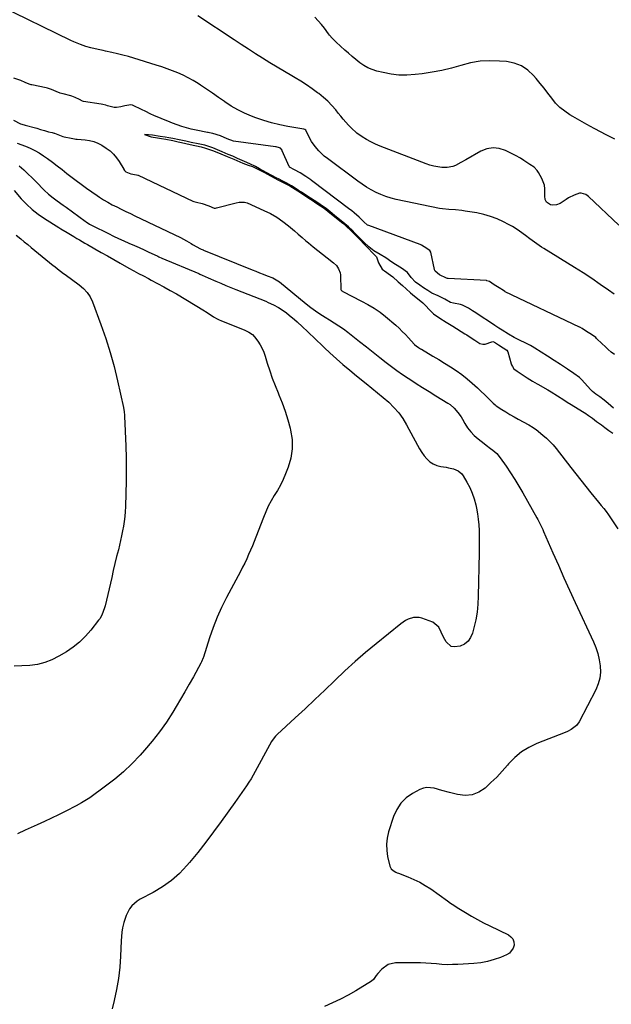
# Model space of a CAD drawing. Units: inches. Extents: x 1900503 to 1905845, y 448432 to 453741.
# Drawn here: x 1903423 to 1903800, y 451061 to 451688 of the extents above; entities that cross this region are included whole.
import ezdxf

# ---------------------------------------------------------------- set-up
doc = ezdxf.new("R2010")
doc.units = ezdxf.units.IN
doc.header["$MEASUREMENT"] = 0
for name, color, linetype in [('1', 7, 'Continuous'), ('7', 7, 'Continuous'), ('8', 7, 'Continuous')]:
    doc.layers.add(name, color=color, linetype=linetype)

msp = doc.modelspace()

# ---------------------------------------------------------------- linework, layer by layer
at = {"layer": '1', "color": 18}
for points in [[(1903575.94, 451593.38, 1854), (1903573.32, 451594.91, 1854), (1903569.81, 451596.55, 1854), (1903566.39, 451598.06, 1854), (1903562, 451599.99, 1854), (1903558.84, 451601.35, 1854), (1903556.03, 451602.55, 1854), (1903554.1, 451603.38, 1854), (1903552.18, 451604.2, 1854), (1903549.26, 451605.45, 1854), (1903546.12, 451606.78, 1854), (1903543.68, 451607.68, 1854), (1903541.06, 451608.37, 1854), (1903536.87, 451609.28, 1854), (1903532.46, 451610.23, 1854), (1903529.04, 451610.93, 1854), (1903524.78, 451611.81, 1854), (1903520.68, 451612.65, 1854), (1903518.23, 451613.09, 1854), (1903515.75, 451613.49, 1854), (1903512.72, 451613.98, 1854), (1903507.83, 451614.77, 1854), (1903505.29, 451615.11, 1854), (1903502.76, 451615.32, 1854), (1903507.01, 451613.79, 1854), (1903510.93, 451613.14, 1854), (1903513.54, 451612.72, 1854), (1903516.16, 451612.3, 1854), (1903520.69, 451611.47, 1854), (1903524.05, 451610.62, 1854), (1903526.21, 451610.06, 1854), (1903528.95, 451609.44, 1854), (1903533.67, 451608.42, 1854), (1903535.89, 451607.94, 1854), (1903538.67, 451607.31, 1854), (1903541.43, 451606.57, 1854), (1903546.08, 451605.08, 1854), (1903548.64, 451604.09, 1854), (1903551.2, 451603, 1854), (1903555.24, 451601.27, 1854), (1903559.51, 451599.44, 1854), (1903563.34, 451597.8, 1854), (1903565.37, 451596.9, 1854), (1903568.62, 451595.64, 1854), (1903571.45, 451594.77, 1854), (1903575.34, 451592.9, 1854), (1903579.07, 451590.94, 1854), (1903582.93, 451588.93, 1854), (1903585.31, 451587.69, 1854), (1903587.65, 451586.46, 1854), (1903590.6, 451584.94, 1854), (1903593.98, 451583.18, 1854), (1903595.81, 451582.15, 1854), (1903598.69, 451580.37, 1854), (1903602.66, 451577.79, 1854), (1903605.54, 451575.86, 1854), (1903608.42, 451573.95, 1854), (1903610.88, 451572.36, 1854), (1903613.14, 451570.88, 1854), (1903617.02, 451568.26, 1854), (1903620.67, 451565.42, 1854), (1903623.76, 451562.91, 1854), (1903627.01, 451560.29, 1854), (1903628.96, 451558.71, 1854), (1903630.97, 451557.06, 1854), (1903634.42, 451553.87, 1854), (1903637.32, 451550.93, 1854), (1903640.2, 451547.93, 1854), (1903642.36, 451545.67, 1854), (1903645.15, 451542.77, 1854), (1903647.85, 451539.92, 1854), (1903650.38, 451537.23, 1854), (1903651.73, 451533.56, 1854), (1903654.07, 451529.48, 1854), (1903654.99, 451528.71, 1854), (1903655.48, 451528.35, 1854), (1903659.3, 451525.69, 1854), (1903660.83, 451524.51, 1854), (1903664.34, 451521.32, 1854), (1903666.96, 451519.02, 1854), (1903669.44, 451516.82, 1854), (1903672.14, 451514.45, 1854), (1903674.7, 451512.2, 1854), (1903677.54, 451509.81, 1854), (1903680, 451507.95, 1854), (1903680.61, 451507.39, 1854), (1903680.9, 451507.09, 1854), (1903685.04, 451502.71, 1854), (1903686.83, 451501.03, 1854), (1903690.82, 451498.26, 1854), (1903694.89, 451495.62, 1854), (1903699.01, 451493.03, 1854), (1903706.8, 451488.27, 1854), (1903707.2, 451488.03, 1854), (1903707.99, 451487.54, 1854), (1903709.57, 451486.53, 1854), (1903713.16, 451484.21, 1854), (1903716.35, 451482.14, 1854), (1903718.09, 451481.57, 1854), (1903719.66, 451481.71, 1854), (1903723.91, 451483.15, 1854), (1903724.46, 451483.25, 1854), (1903725.56, 451482.95, 1854), (1903728.19, 451481.29, 1854), (1903731.17, 451479.35, 1854), (1903733.46, 451477.73, 1854), (1903734.05, 451476.76, 1854), (1903736.33, 451469.05, 1854), (1903736.53, 451468.47, 1854), (1903737.02, 451467.37, 1854), (1903738.04, 451465.87, 1854), (1903740, 451464.48, 1854), (1903743.25, 451462.37, 1854), (1903746.5, 451460.26, 1854), (1903749.75, 451458.15, 1854), (1903752.7, 451456.34, 1854), (1903753.58, 451455.85, 1854), (1903759.1, 451452.83, 1854), (1903759.63, 451452.54, 1854), (1903761.71, 451451.32, 1854), (1903765.79, 451448.7, 1854), (1903769.85, 451446.07, 1854), (1903771.89, 451444.76, 1854), (1903772.92, 451444.12, 1854), (1903773.43, 451443.8, 1854), (1903782.74, 451438.02, 1854), (1903783.11, 451437.79, 1854), (1903785.59, 451436.14, 1854), (1903787.97, 451434.41, 1854), (1903790.69, 451432.41, 1854), (1903793.75, 451430.16, 1854), (1903795.99, 451428.52, 1854), (1903798.49, 451426.7, 1854), (1903800.98, 451424.88, 1854)], [(1903801.37, 451440.84, 1854), (1903798.07, 451443.93, 1854), (1903795.39, 451446.05, 1854), (1903792.67, 451448.05, 1854), (1903790.26, 451449.8, 1854), (1903787.95, 451451.45, 1854), (1903786.9, 451452.46, 1854), (1903781.03, 451459.12, 1854), (1903780.6, 451459.59, 1854), (1903779.71, 451460.47, 1854), (1903776.26, 451463.04, 1854), (1903772.18, 451465.68, 1854), (1903770.15, 451467, 1854), (1903767.6, 451468.65, 1854), (1903763.54, 451471.29, 1854), (1903759.46, 451473.94, 1854), (1903755.4, 451476.58, 1854), (1903751.3, 451479.18, 1854), (1903749.62, 451480.13, 1854), (1903748.49, 451480.71, 1854), (1903738.6, 451485.65, 1854), (1903738.08, 451485.91, 1854), (1903734.54, 451487.98, 1854), (1903730.47, 451490.62, 1854), (1903728.44, 451491.94, 1854), (1903725.88, 451493.6, 1854), (1903721.81, 451496.24, 1854), (1903717.74, 451498.88, 1854), (1903713.67, 451501.52, 1854), (1903711.63, 451502.84, 1854), (1903709.09, 451504.5, 1854), (1903705.2, 451506.5, 1854), (1903703.94, 451506.84, 1854), (1903699.49, 451507.68, 1854), (1903697.49, 451508.28, 1854), (1903693.99, 451510.33, 1854), (1903689.82, 451512.49, 1854), (1903685.7, 451514.06, 1854), (1903683.09, 451515.75, 1854), (1903680.45, 451517.53, 1854), (1903678.01, 451519.18, 1854), (1903675.33, 451521.16, 1854), (1903672.6, 451524.21, 1854), (1903670.19, 451527.25, 1854), (1903666.41, 451530.02, 1854), (1903662.49, 451532.5, 1854), (1903660.29, 451533.94, 1854), (1903656.42, 451536.56, 1854), (1903652.73, 451538.86, 1854), (1903648.76, 451541.13, 1854), (1903645.59, 451543.6, 1854), (1903642.63, 451546.35, 1854), (1903639.15, 451549.89, 1854), (1903636.92, 451552.17, 1854), (1903634.92, 451554.21, 1854), (1903632.56, 451556.49, 1854), (1903629.03, 451559.45, 1854), (1903626.11, 451561.82, 1854), (1903623.79, 451563.7, 1854), (1903622.21, 451564.98, 1854), (1903618.39, 451568.06, 1854), (1903616.76, 451569.25, 1854), (1903614.56, 451570.71, 1854), (1903612.5, 451572.06, 1854), (1903608.41, 451574.72, 1854), (1903605.12, 451576.85, 1854), (1903602.57, 451578.51, 1854), (1903600.83, 451579.65, 1854), (1903598.64, 451581.07, 1854), (1903596.36, 451582.49, 1854), (1903593.29, 451584.19, 1854), (1903590.41, 451585.69, 1854), (1903588.5, 451586.69, 1854), (1903586.58, 451587.69, 1854), (1903583.84, 451589.12, 1854), (1903580.19, 451591.03, 1854), (1903575.94, 451593.38, 1854)]]:
    msp.add_polyline3d(points, dxfattribs=at)
at = {"layer": '7', "color": 18}
for points in [[(1903801.81, 451513.44, 1858), (1903798.31, 451515.97, 1858), (1903792.98, 451519.75, 1858), (1903787.59, 451523.45, 1858), (1903782.12, 451527.02, 1858), (1903776.6, 451530.51, 1858), (1903757.09, 451542.54, 1858), (1903755.56, 451543.5, 1858), (1903754.05, 451544.5, 1858), (1903751.1, 451546.58, 1858), (1903748.21, 451548.74, 1858), (1903745.33, 451550.93, 1858), (1903741.64, 451553.67, 1858), (1903739.37, 451555.2, 1858), (1903737.03, 451556.6, 1858), (1903734.64, 451557.92, 1858), (1903731.41, 451559.59, 1858), (1903727.3, 451561.48, 1858), (1903723.09, 451563.1, 1858), (1903718.75, 451564.31, 1858), (1903714.33, 451565.26, 1858), (1903706.87, 451566.49, 1858), (1903704.82, 451566.78, 1858), (1903700.72, 451567.17, 1858), (1903696.6, 451567.36, 1858), (1903692.51, 451567.83, 1858), (1903690.49, 451568.19, 1858), (1903663.07, 451573.9, 1858), (1903659.74, 451574.72, 1858), (1903656.48, 451575.71, 1858), (1903653.29, 451576.95, 1858), (1903650.17, 451578.35, 1858), (1903647.13, 451579.96, 1858), (1903644.16, 451581.67, 1858), (1903641.29, 451583.54, 1858), (1903638.49, 451585.51, 1858), (1903619.15, 451599.94, 1858), (1903617.21, 451601.5, 1858), (1903613.65, 451604.92, 1858), (1903611.44, 451607.51, 1858), (1903609.09, 451610.8, 1858), (1903607.14, 451614.35, 1858), (1903605.38, 451618.02, 1858), (1903604.9, 451618.44, 1858), (1903604.23, 451618.62, 1858), (1903604.06, 451618.66, 1858), (1903593.95, 451620.38, 1858), (1903588.77, 451621.42, 1858), (1903583.64, 451622.65, 1858), (1903578.59, 451624.18, 1858), (1903573.59, 451625.91, 1858), (1903570.81, 451626.96, 1858), (1903566.38, 451628.83, 1858), (1903562.07, 451630.93, 1858), (1903557.94, 451633.35, 1858), (1903553.92, 451635.98, 1858), (1903553.58, 451636.23, 1858), (1903549.81, 451638.89, 1858), (1903546.02, 451641.52, 1858), (1903542.19, 451644.11, 1858), (1903538.35, 451646.67, 1858), (1903536.75, 451647.72, 1858), (1903533.65, 451649.63, 1858), (1903530.48, 451651.43, 1858), (1903527.21, 451653.05, 1858), (1903523.88, 451654.54, 1858), (1903520.48, 451655.9, 1858), (1903517.06, 451657.18, 1858), (1903513.61, 451658.37, 1858), (1903510.13, 451659.49, 1858), (1903495.87, 451663.87, 1858), (1903492.38, 451664.89, 1858), (1903488.89, 451665.85, 1858), (1903485.37, 451666.74, 1858), (1903481.83, 451667.56, 1858), (1903477.89, 451668.44, 1858), (1903476.31, 451668.78, 1858), (1903473.16, 451669.44, 1858), (1903468.45, 451670.47, 1858), (1903465.36, 451671.38, 1858), (1903461.95, 451672.54, 1858), (1903457.73, 451674.24, 1858), (1903455.66, 451675.19, 1858), (1903410.38, 451697.14, 1858)], [(1903802.36, 451612.21, 1862), (1903796.4, 451615.31, 1862), (1903793.6, 451616.75, 1862), (1903789.05, 451619.14, 1862), (1903784.54, 451621.58, 1862), (1903780.06, 451624.09, 1862), (1903775.62, 451626.66, 1862), (1903773.65, 451627.81, 1862), (1903770.38, 451630.02, 1862), (1903767.32, 451632.47, 1862), (1903764.58, 451635.27, 1862), (1903762.05, 451638.31, 1862), (1903759.66, 451641.5, 1862), (1903757.22, 451644.67, 1862), (1903754.72, 451647.77, 1862), (1903752.17, 451650.85, 1862), (1903750.52, 451652.79, 1862), (1903746.82, 451656.22, 1862), (1903742.76, 451658.97, 1862), (1903738.16, 451660.68, 1862), (1903733.22, 451661.71, 1862), (1903728.91, 451662.07, 1862), (1903722.65, 451662.22, 1862), (1903716.44, 451661.89, 1862), (1903710.31, 451660.84, 1862), (1903704.24, 451659.3, 1862), (1903698.16, 451657.57, 1862), (1903692.04, 451656.06, 1862), (1903685.85, 451654.91, 1862), (1903679.6, 451653.98, 1862), (1903674.98, 451653.43, 1862), (1903669.87, 451653.1, 1862), (1903664.78, 451653.14, 1862), (1903659.72, 451653.72, 1862), (1903654.68, 451654.67, 1862), (1903650.7, 451655.65, 1862), (1903647.77, 451656.58, 1862), (1903644.95, 451657.74, 1862), (1903642.31, 451659.26, 1862), (1903639.78, 451661.02, 1862), (1903637.37, 451662.99, 1862), (1903634.98, 451664.99, 1862), (1903632.62, 451667.02, 1862), (1903630.28, 451669.08, 1862), (1903624.75, 451674.05, 1862), (1903624.09, 451674.66, 1862), (1903622.19, 451676.59, 1862), (1903620.45, 451678.65, 1862), (1903619.9, 451679.37, 1862), (1903617.29, 451682.95, 1862), (1903615.37, 451685.39, 1862), (1903613.34, 451687.74, 1862), (1903611.16, 451689.94, 1862)], [(1903802.13, 451475, 1856), (1903800.03, 451476.61, 1856), (1903797.98, 451478.28, 1856), (1903796.02, 451480.05, 1856), (1903794.11, 451481.89, 1856), (1903790.68, 451485.35, 1856), (1903790.22, 451485.79, 1856), (1903787.37, 451487.76, 1856), (1903784.32, 451489.74, 1856), (1903781.44, 451491.61, 1856), (1903779.99, 451492.45, 1856), (1903779.8, 451492.54, 1856), (1903732.5, 451515.09, 1856), (1903732.16, 451515.26, 1856), (1903731.33, 451515.74, 1856), (1903728.58, 451517.52, 1856), (1903725.51, 451519.51, 1856), (1903722.43, 451521.51, 1856), (1903720.8, 451522.09, 1856), (1903720.57, 451522.11, 1856), (1903696.02, 451523.4, 1856), (1903695.7, 451523.44, 1856), (1903694.97, 451523.73, 1856), (1903690.6, 451525.78, 1856), (1903687.82, 451528.12, 1856), (1903687.53, 451528.68, 1856), (1903687.44, 451528.98, 1856), (1903687.4, 451529.13, 1856), (1903685, 451540.26, 1856), (1903684.53, 451541.24, 1856), (1903680.8, 451543.75, 1856), (1903679.11, 451544.77, 1856), (1903678.61, 451544.98, 1856), (1903678.35, 451545.08, 1856), (1903645.58, 451557.19, 1856), (1903644.81, 451557.57, 1856), (1903642.47, 451559.59, 1856), (1903639.44, 451562.66, 1856), (1903636.33, 451565.27, 1856), (1903634.65, 451566.63, 1856), (1903633.89, 451567.23, 1856), (1903633.5, 451567.52, 1856), (1903609.03, 451586.02, 1856), (1903608.62, 451586.32, 1856), (1903605.44, 451588.44, 1856), (1903601.89, 451590.73, 1856), (1903598.27, 451592.69, 1856), (1903595.08, 451594.52, 1856), (1903594.97, 451594.65, 1856), (1903594.79, 451594.96, 1856), (1903590.46, 451604.87, 1856), (1903590.29, 451605.22, 1856), (1903589.29, 451606.44, 1856), (1903588.06, 451607.03, 1856), (1903587.09, 451607.28, 1856), (1903586.6, 451607.37, 1856), (1903586.1, 451607.44, 1856), (1903559.31, 451610.97, 1856), (1903555.27, 451612.52, 1856), (1903550.99, 451614.35, 1856), (1903546.25, 451615.8, 1856), (1903544.06, 451616.26, 1856), (1903543.16, 451616.43, 1856), (1903542.88, 451616.48, 1856), (1903535.47, 451618, 1856), (1903532.43, 451618.7, 1856), (1903529.4, 451619.49, 1856), (1903526.42, 451620.41, 1856), (1903523.39, 451621.45, 1856), (1903520.5, 451622.54, 1856), (1903517.61, 451623.65, 1856), (1903514.74, 451624.81, 1856), (1903511.89, 451626, 1856), (1903509.05, 451627.23, 1856), (1903506.23, 451628.5, 1856), (1903503.44, 451629.82, 1856), (1903500.66, 451631.18, 1856), (1903495.5, 451633.76, 1856), (1903495, 451633.97, 1856), (1903493.95, 451634.2, 1856), (1903490.22, 451633.49, 1856), (1903487.65, 451632.96, 1856), (1903484.91, 451632.44, 1856), (1903483.38, 451632.48, 1856), (1903479.01, 451633.62, 1856), (1903478.04, 451633.87, 1856), (1903476.1, 451634.35, 1856), (1903475.12, 451634.53, 1856), (1903463.7, 451636.31, 1856), (1903463.23, 451636.42, 1856), (1903461.18, 451637.57, 1856), (1903458.57, 451638.87, 1856), (1903456.42, 451639.73, 1856), (1903455.77, 451639.91, 1856), (1903450.93, 451641.09, 1856), (1903450.6, 451641.17, 1856), (1903448.99, 451641.67, 1856), (1903446.37, 451642.69, 1856), (1903443.43, 451643.86, 1856), (1903440.88, 451644.71, 1856), (1903440.08, 451644.89, 1856), (1903430.82, 451646.81, 1856), (1903430.53, 451646.87, 1856), (1903429.12, 451647.31, 1856), (1903426.65, 451648.37, 1856), (1903423.88, 451649.56, 1856), (1903419.37, 451651.09, 1856)], [(1903419.21, 451624.31, 1856), (1903423.62, 451622.08, 1856), (1903425.95, 451621.31, 1856), (1903426.55, 451621.16, 1856), (1903433.31, 451619.57, 1856), (1903434.07, 451619.36, 1856), (1903436.46, 451618.54, 1856), (1903438.97, 451617.73, 1856), (1903441.49, 451617, 1856), (1903443.92, 451616.47, 1856), (1903445.05, 451616.12, 1856), (1903445.33, 451616.02, 1856), (1903450.62, 451614.02, 1856), (1903451.56, 451613.69, 1856), (1903455.93, 451612.82, 1856), (1903458.09, 451612.46, 1856), (1903458.98, 451612.37, 1856), (1903459.57, 451612.33, 1856), (1903459.86, 451612.3, 1856), (1903464.95, 451611.91, 1856), (1903467.72, 451611.48, 1856), (1903470.4, 451610.79, 1856), (1903472.96, 451609.72, 1856), (1903475.42, 451608.38, 1856), (1903478.26, 451606.56, 1856), (1903480.69, 451604.74, 1856), (1903482.92, 451602.73, 1856), (1903484.85, 451600.43, 1856), (1903486.59, 451597.94, 1856), (1903489.41, 451593.2, 1856), (1903489.58, 451592.93, 1856), (1903489.94, 451592.41, 1856), (1903490.75, 451591.52, 1856), (1903493.89, 451590.26, 1856), (1903497.55, 451589.62, 1856), (1903498.39, 451589.33, 1856), (1903498.59, 451589.24, 1856), (1903533.51, 451572.86, 1856), (1903534.15, 451572.59, 1856), (1903535.86, 451572.14, 1856), (1903539.43, 451571.29, 1856), (1903543.54, 451569.69, 1856), (1903547.04, 451568.29, 1856), (1903547.92, 451568.31, 1856), (1903548.45, 451568.42, 1856), (1903561.13, 451571.76, 1856), (1903562.88, 451572.13, 1856), (1903566.43, 451572.21, 1856), (1903568.11, 451571.68, 1856), (1903578.76, 451566.86, 1856), (1903582.9, 451564.81, 1856), (1903586.9, 451562.47, 1856), (1903590.72, 451559.87, 1856), (1903594.36, 451557.02, 1856), (1903598.17, 451553.81, 1856), (1903600.62, 451551.74, 1856), (1903603.07, 451549.67, 1856), (1903605.51, 451547.59, 1856), (1903607.16, 451546.18, 1856), (1903610.09, 451543.73, 1856), (1903613.04, 451541.31, 1856), (1903616.03, 451538.93, 1856), (1903619.05, 451536.59, 1856), (1903623.02, 451533.55, 1856), (1903624.88, 451531.75, 1856), (1903626.3, 451529.58, 1856), (1903627.21, 451527.15, 1856), (1903627.43, 451525.88, 1856), (1903627.55, 451524.58, 1856), (1903627.71, 451517.42, 1856), (1903627.83, 451516.51, 1856), (1903627.99, 451516.1, 1856), (1903628.44, 451515.63, 1856), (1903628.8, 451515.37, 1856), (1903629, 451515.26, 1856), (1903640.88, 451509.04, 1856), (1903644.91, 451506.88, 1856), (1903648.88, 451504.62, 1856), (1903652.7, 451502.13, 1856), (1903656.26, 451499.3, 1856), (1903662.69, 451493.69, 1856), (1903664.81, 451491.76, 1856), (1903666.89, 451489.78, 1856), (1903668.9, 451487.72, 1856), (1903670.85, 451485.61, 1856), (1903674.41, 451481.63, 1856), (1903674.55, 451481.48, 1856), (1903674.84, 451481.19, 1856), (1903675.63, 451480.56, 1856), (1903677.15, 451479.58, 1856), (1903678.5, 451478.71, 1856), (1903678.85, 451478.5, 1856), (1903679.02, 451478.4, 1856), (1903686.35, 451474.1, 1856), (1903690.1, 451471.86, 1856), (1903693.82, 451469.57, 1856), (1903697.5, 451467.22, 1856), (1903701.15, 451464.82, 1856), (1903704.71, 451462.3, 1856), (1903708.17, 451459.65, 1856), (1903711.48, 451456.82, 1856), (1903714.69, 451453.87, 1856), (1903721.53, 451447.23, 1856), (1903724.68, 451444.1, 1856), (1903726.04, 451442.97, 1856), (1903726.77, 451442.45, 1856), (1903730.32, 451440.08, 1856), (1903732.87, 451438.44, 1856), (1903735.44, 451436.85, 1856), (1903738.06, 451435.34, 1856), (1903740.71, 451433.88, 1856), (1903747.46, 451430.31, 1856), (1903750.31, 451428.54, 1856), (1903751.8, 451427.57, 1856), (1903752.11, 451427.33, 1856), (1903756.48, 451423.73, 1856), (1903758.75, 451421.74, 1856), (1903760.92, 451419.66, 1856), (1903762.94, 451417.43, 1856), (1903764.87, 451415.12, 1856), (1903774.2, 451403.13, 1856), (1903777.39, 451399.06, 1856), (1903780.58, 451395.01, 1856), (1903783.81, 451390.98, 1856), (1903787.05, 451386.96, 1856), (1903791.93, 451380.94, 1856), (1903793.55, 451378.94, 1856), (1903795.18, 451376.95, 1856), (1903796.76, 451374.93, 1856), (1903798.24, 451372.83, 1856), (1903804.17, 451364.05, 1856)], [(1903421.48, 451609.71, 1858), (1903426.83, 451607.74, 1858), (1903429.86, 451606.48, 1858), (1903432.82, 451605.08, 1858), (1903435.66, 451603.46, 1858), (1903438.42, 451601.69, 1858), (1903440.88, 451599.97, 1858), (1903444.02, 451597.69, 1858), (1903447.08, 451595.3, 1858), (1903450.11, 451592.88, 1858), (1903453.18, 451590.5, 1858), (1903459.03, 451586.01, 1858), (1903462.32, 451583.54, 1858), (1903465.64, 451581.11, 1858), (1903469.01, 451578.74, 1858), (1903472.41, 451576.42, 1858), (1903473.93, 451575.4, 1858), (1903476.62, 451573.67, 1858), (1903479.36, 451572.03, 1858), (1903482.16, 451570.5, 1858), (1903485.01, 451569.05, 1858), (1903487.89, 451567.66, 1858), (1903490.77, 451566.27, 1858), (1903493.66, 451564.88, 1858), (1903496.54, 451563.5, 1858), (1903525.51, 451549.59, 1858), (1903527.5, 451548.57, 1858), (1903529.43, 451547.44, 1858), (1903532.33, 451545.74, 1858), (1903533.31, 451545.2, 1858), (1903538.38, 451542.44, 1858), (1903538.85, 451542.2, 1858), (1903540.06, 451541.68, 1858), (1903540.31, 451541.58, 1858), (1903571.17, 451529.1, 1858), (1903573.55, 451528.13, 1858), (1903575.93, 451527.18, 1858), (1903578.32, 451526.22, 1858), (1903580.71, 451525.27, 1858), (1903584.33, 451523.82, 1858), (1903585.46, 451523.32, 1858), (1903587.58, 451522.05, 1858), (1903588.56, 451521.31, 1858), (1903605.64, 451507.31, 1858), (1903608.54, 451505.03, 1858), (1903611.52, 451502.86, 1858), (1903613.04, 451501.83, 1858), (1903616.14, 451499.83, 1858), (1903617.71, 451498.87, 1858), (1903620.58, 451497.16, 1858), (1903623.55, 451495.31, 1858), (1903626.48, 451493.39, 1858), (1903629.34, 451491.36, 1858), (1903632.14, 451489.26, 1858), (1903635.31, 451486.78, 1858), (1903639.66, 451483.38, 1858), (1903644, 451479.97, 1858), (1903648.33, 451476.55, 1858), (1903652.66, 451473.13, 1858), (1903656.59, 451470.01, 1858), (1903660.03, 451467.36, 1858), (1903663.51, 451464.78, 1858), (1903667.07, 451462.29, 1858), (1903670.68, 451459.87, 1858), (1903671.6, 451459.27, 1858), (1903675.72, 451456.61, 1858), (1903679.85, 451453.98, 1858), (1903684, 451451.39, 1858), (1903688.17, 451448.81, 1858), (1903695.83, 451444.12, 1858), (1903697.29, 451443.13, 1858), (1903699.96, 451440.85, 1858), (1903702.27, 451438.19, 1858), (1903704.3, 451435.29, 1858), (1903705.21, 451433.78, 1858), (1903706.72, 451431.12, 1858), (1903708.5, 451428.38, 1858), (1903710.48, 451425.81, 1858), (1903712.74, 451423.49, 1858), (1903715.2, 451421.33, 1858), (1903718.99, 451418.39, 1858), (1903720.37, 451417.33, 1858), (1903723.15, 451415.24, 1858), (1903724.54, 451414.2, 1858), (1903727.14, 451411.94, 1858), (1903729.32, 451409.28, 1858), (1903733.02, 451403.86, 1858), (1903735.8, 451399.69, 1858), (1903738.51, 451395.47, 1858), (1903741.11, 451391.18, 1858), (1903743.64, 451386.85, 1858), (1903752.58, 451371.07, 1858), (1903753.17, 451370, 1858), (1903755.41, 451365.67, 1858), (1903756.44, 451363.46, 1858), (1903756.93, 451362.34, 1858), (1903762.84, 451348.67, 1858), (1903766.3, 451340.73, 1858), (1903769.81, 451332.8, 1858), (1903773.39, 451324.91, 1858), (1903777, 451317.03, 1858), (1903788.61, 451291.99, 1858), (1903790.13, 451288.27, 1858), (1903791.4, 451284.48, 1858), (1903792.31, 451280.59, 1858), (1903792.97, 451276.63, 1858), (1903793.08, 451272.68, 1858), (1903792.72, 451268.82, 1858), (1903791.68, 451265.09, 1858), (1903790.18, 451261.44, 1858), (1903779.47, 451241, 1858), (1903777.88, 451238.7, 1858), (1903774.55, 451236.11, 1858), (1903772.03, 451234.79, 1858), (1903770.72, 451234.23, 1858), (1903752.6, 451227.11, 1858), (1903747.55, 451224.67, 1858), (1903742.82, 451221.79, 1858), (1903738.57, 451218.24, 1858), (1903734.64, 451214.25, 1858), (1903733.89, 451213.36, 1858), (1903730.5, 451209.54, 1858), (1903727.01, 451205.82, 1858), (1903723.37, 451202.25, 1858), (1903719.62, 451198.78, 1858), (1903715.6, 451196.19, 1858), (1903711.37, 451194.49, 1858), (1903706.83, 451194.1, 1858), (1903702.08, 451194.6, 1858), (1903696.87, 451195.98, 1858), (1903692.06, 451197.3, 1858), (1903687.29, 451198.73, 1858), (1903682.62, 451199.21, 1858), (1903680.36, 451198.72, 1858), (1903678.13, 451197.85, 1858), (1903673.49, 451195.36, 1858), (1903669.45, 451192.53, 1858), (1903665.98, 451189.23, 1858), (1903663.37, 451185.22, 1858), (1903661.32, 451180.74, 1858), (1903658.16, 451170.86, 1858), (1903657.26, 451166.95, 1858), (1903656.78, 451163.03, 1858), (1903656.95, 451159.07, 1858), (1903657.56, 451155.11, 1858), (1903659, 451149.02, 1858), (1903659.76, 451147.37, 1858), (1903661.1, 451146.15, 1858), (1903662.79, 451145.23, 1858), (1903663.67, 451144.83, 1858), (1903664.56, 451144.47, 1858), (1903670.5, 451142.22, 1858), (1903674.3, 451140.61, 1858), (1903678, 451138.81, 1858), (1903681.55, 451136.74, 1858), (1903685, 451134.48, 1858), (1903695.58, 451126.94, 1858), (1903697.65, 451125.5, 1858), (1903699.74, 451124.08, 1858), (1903701.86, 451122.7, 1858), (1903703.99, 451121.36, 1858), (1903707.17, 451119.41, 1858), (1903710.94, 451117.16, 1858), (1903714.75, 451115, 1858), (1903718.63, 451112.96, 1858), (1903722.56, 451111.01, 1858), (1903734.46, 451105.3, 1858), (1903736.1, 451104.07, 1858), (1903737.32, 451102.6, 1858), (1903737.91, 451100.79, 1858), (1903738.07, 451098.75, 1858), (1903737.48, 451096.71, 1858), (1903735.08, 451093.56, 1858), (1903733.28, 451092.45, 1858), (1903729.42, 451090.88, 1858), (1903725.31, 451089.43, 1858), (1903721.13, 451088.26, 1858), (1903716.87, 451087.5, 1858), (1903712.54, 451087.01, 1858), (1903702.37, 451086.36, 1858), (1903698.95, 451086.24, 1858), (1903695.54, 451086.23, 1858), (1903692.13, 451086.41, 1858), (1903688.73, 451086.72, 1858), (1903685.32, 451087.05, 1858), (1903681.91, 451087.29, 1858), (1903678.5, 451087.41, 1858), (1903675.08, 451087.44, 1858), (1903662.62, 451087.32, 1858), (1903657.79, 451086.27, 1858), (1903653.77, 451083.37, 1858), (1903651.29, 451080.67, 1858), (1903650.28, 451079.42, 1858), (1903648.49, 451076.79, 1858), (1903647.27, 451075.8, 1858), (1903637.19, 451069.6, 1858), (1903632.36, 451066.8, 1858), (1903627.44, 451064.18, 1858), (1903622.39, 451061.81, 1858), (1903617.25, 451059.62, 1858)], [(1903419.6, 451579.48, 1862), (1903424.1, 451574.31, 1862), (1903427.48, 451570.77, 1862), (1903431.04, 451567.44, 1862), (1903434.88, 451564.45, 1862), (1903438.91, 451561.68, 1862), (1903448.08, 451555.96, 1862), (1903449.43, 451555.13, 1862), (1903453.5, 451552.7, 1862), (1903457.58, 451550.28, 1862), (1903459.56, 451549.08, 1862), (1903461.23, 451548.07, 1862), (1903464.58, 451546.09, 1862), (1903466.27, 451545.11, 1862), (1903470.94, 451542.44, 1862), (1903474.97, 451540.14, 1862), (1903479, 451537.84, 1862), (1903483.04, 451535.56, 1862), (1903487.09, 451533.29, 1862), (1903492.7, 451530.15, 1862), (1903495.79, 451528.44, 1862), (1903498.89, 451526.75, 1862), (1903502, 451525.1, 1862), (1903505.13, 451523.46, 1862), (1903506.98, 451522.5, 1862), (1903511.02, 451520.36, 1862), (1903515.03, 451518.18, 1862), (1903519.01, 451515.92, 1862), (1903522.95, 451513.61, 1862), (1903540.93, 451502.85, 1862), (1903541.52, 451502.49, 1862), (1903543.23, 451501.32, 1862), (1903546.61, 451499.12, 1862), (1903548.92, 451497.82, 1862), (1903550.12, 451497.25, 1862), (1903551.33, 451496.72, 1862), (1903566.53, 451490.49, 1862), (1903569.09, 451489.27, 1862), (1903571.43, 451487.71, 1862), (1903572.68, 451486.32, 1862), (1903574.77, 451483.48, 1862), (1903576.25, 451481.22, 1862), (1903577.56, 451478.89, 1862), (1903578.63, 451476.44, 1862), (1903579.54, 451473.9, 1862), (1903580.88, 451469.44, 1862), (1903582.41, 451464.65, 1862), (1903584.05, 451459.89, 1862), (1903585.86, 451455.2, 1862), (1903587.78, 451450.54, 1862), (1903588.27, 451449.41, 1862), (1903590.38, 451444.18, 1862), (1903592.32, 451438.88, 1862), (1903593.99, 451433.5, 1862), (1903595.48, 451428.05, 1862), (1903595.76, 451426.92, 1862), (1903596.65, 451420.92, 1862), (1903596.81, 451414.97, 1862), (1903595.85, 451409.1, 1862), (1903594.15, 451403.28, 1862), (1903592.44, 451398.96, 1862), (1903590.89, 451395.39, 1862), (1903589.22, 451391.88, 1862), (1903587.35, 451388.47, 1862), (1903585.35, 451385.13, 1862), (1903583.36, 451381.79, 1862), (1903581.51, 451378.38, 1862), (1903579.87, 451374.86, 1862), (1903578.37, 451371.27, 1862), (1903573.6, 451358.76, 1862), (1903572.5, 451355.95, 1862), (1903571.38, 451353.15, 1862), (1903570.21, 451350.38, 1862), (1903569.01, 451347.61, 1862), (1903567.77, 451344.87, 1862), (1903566.48, 451342.15, 1862), (1903565.13, 451339.45, 1862), (1903563.74, 451336.78, 1862), (1903554.87, 451320.15, 1862), (1903551.76, 451313.92, 1862), (1903548.88, 451307.58, 1862), (1903546.36, 451301.1, 1862), (1903544.07, 451294.52, 1862), (1903540.17, 451282.21, 1862), (1903540, 451281.71, 1862), (1903539.06, 451279.25, 1862), (1903538.58, 451278.32, 1862), (1903533.81, 451269.67, 1862), (1903531.14, 451264.9, 1862), (1903528.44, 451260.16, 1862), (1903525.67, 451255.45, 1862), (1903522.86, 451250.76, 1862), (1903520.68, 451247.16, 1862), (1903516.58, 451240.82, 1862), (1903512.26, 451234.64, 1862), (1903507.6, 451228.71, 1862), (1903502.72, 451222.94, 1862), (1903499.81, 451219.69, 1862), (1903494.68, 451214.32, 1862), (1903489.33, 451209.2, 1862), (1903483.67, 451204.43, 1862), (1903477.79, 451199.89, 1862), (1903467.74, 451192.65, 1862), (1903464.61, 451190.58, 1862), (1903462.44, 451189.32, 1862), (1903459.14, 451187.54, 1862), (1903452.45, 451184.04, 1862), (1903447.98, 451181.76, 1862), (1903443.48, 451179.54, 1862), (1903438.94, 451177.4, 1862), (1903434.37, 451175.31, 1862), (1903426.7, 451171.91, 1862), (1903421.81, 451169.61, 1862)], [(1903420.96, 451551.01, 1864), (1903423.78, 451548.76, 1864), (1903426.05, 451546.95, 1864), (1903428.3, 451545.12, 1864), (1903430.56, 451543.29, 1864), (1903444.53, 451531.86, 1864), (1903445.45, 451531.11, 1864), (1903447.31, 451529.64, 1864), (1903451.06, 451526.75, 1864), (1903452.02, 451526.05, 1864), (1903461.04, 451519.44, 1864), (1903463.7, 451517.2, 1864), (1903466.04, 451514.62, 1864), (1903467.98, 451511.75, 1864), (1903469.45, 451508.61, 1864), (1903474.87, 451494.18, 1864), (1903477.98, 451485.33, 1864), (1903480.84, 451476.41, 1864), (1903483.32, 451467.38, 1864), (1903485.55, 451458.27, 1864), (1903489.32, 451441.31, 1864), (1903489.76, 451438.54, 1864), (1903489.92, 451436.43, 1864), (1903489.95, 451435.73, 1864), (1903490.69, 451416.6, 1864), (1903490.9, 451409.13, 1864), (1903491, 451401.66, 1864), (1903490.95, 451394.2, 1864), (1903490.8, 451386.73, 1864), (1903490.53, 451378.02, 1864), (1903490.37, 451374.91, 1864), (1903490.11, 451371.81, 1864), (1903489.73, 451368.72, 1864), (1903489.25, 451365.65, 1864), (1903488.68, 451362.59, 1864), (1903488.07, 451359.53, 1864), (1903487.4, 451356.49, 1864), (1903486.68, 451353.46, 1864), (1903486, 451350.68, 1864), (1903484.92, 451346.26, 1864), (1903483.85, 451341.84, 1864), (1903482.79, 451337.42, 1864), (1903481.75, 451332.99, 1864), (1903477.52, 451314.94, 1864), (1903477.2, 451313.7, 1864), (1903476.42, 451311.26, 1864), (1903475.44, 451308.89, 1864), (1903474.16, 451306.69, 1864), (1903473.41, 451305.66, 1864), (1903468.49, 451299.39, 1864), (1903465.05, 451295.47, 1864), (1903461.35, 451291.82, 1864), (1903457.28, 451288.6, 1864), (1903452.96, 451285.66, 1864), (1903448.09, 451282.72, 1864), (1903443.7, 451280.49, 1864), (1903439.17, 451278.7, 1864), (1903434.43, 451277.59, 1864), (1903429.55, 451276.92, 1864), (1903424.56, 451276.67, 1864), (1903419.56, 451276.5, 1864)]]:
    msp.add_polyline3d(points, dxfattribs=at)
at = {"layer": '8', "color": 18}
for points in [[(1903804.93, 451557.49, 1860), (1903785.49, 451575.66, 1860), (1903783.8, 451576.91, 1860), (1903780.87, 451577.92, 1860), (1903779.86, 451577.96, 1860), (1903776.31, 451576.69, 1860), (1903772.86, 451574.89, 1860), (1903771.2, 451573.88, 1860), (1903767.45, 451571.35, 1860), (1903765.22, 451570.33, 1860), (1903762.78, 451570.15, 1860), (1903761.36, 451570.42, 1860), (1903758.84, 451572.07, 1860), (1903757.86, 451573.85, 1860), (1903757.6, 451575.88, 1860), (1903757.7, 451580.65, 1860), (1903757.4, 451582.88, 1860), (1903755.83, 451587.12, 1860), (1903753.74, 451590.98, 1860), (1903752.89, 451592.28, 1860), (1903750.79, 451594.47, 1860), (1903748.18, 451596.19, 1860), (1903744.22, 451598.77, 1860), (1903742.22, 451600.09, 1860), (1903739.02, 451601.94, 1860), (1903737.38, 451602.79, 1860), (1903732.69, 451605.07, 1860), (1903728.7, 451606.31, 1860), (1903724.73, 451606.77, 1860), (1903720.81, 451606.06, 1860), (1903716.91, 451604.57, 1860), (1903707.44, 451599.2, 1860), (1903704.1, 451597.34, 1860), (1903700.71, 451595.56, 1860), (1903698.98, 451594.85, 1860), (1903695.37, 451594.14, 1860), (1903692.12, 451594.28, 1860), (1903689.55, 451594.62, 1860), (1903687.01, 451595.1, 1860), (1903684.52, 451595.79, 1860), (1903682.06, 451596.62, 1860), (1903652.7, 451607.9, 1860), (1903649.72, 451609.16, 1860), (1903646.8, 451610.55, 1860), (1903643.98, 451612.13, 1860), (1903641.23, 451613.84, 1860), (1903637.99, 451616.14, 1860), (1903634.27, 451619.44, 1860), (1903632.56, 451621.26, 1860), (1903630.93, 451623.17, 1860), (1903629.31, 451625.08, 1860), (1903627.7, 451627.01, 1860), (1903626.1, 451628.94, 1860), (1903624.5, 451630.89, 1860), (1903622.02, 451633.71, 1860), (1903619.41, 451636.4, 1860), (1903616.62, 451638.9, 1860), (1903613.71, 451641.28, 1860), (1903612.89, 451641.9, 1860), (1903609.43, 451644.43, 1860), (1903605.91, 451646.86, 1860), (1903602.3, 451649.16, 1860), (1903598.63, 451651.36, 1860), (1903596.43, 451652.62, 1860), (1903591.76, 451655.35, 1860), (1903587.11, 451658.12, 1860), (1903582.51, 451660.95, 1860), (1903577.93, 451663.83, 1860), (1903573.38, 451666.75, 1860), (1903568.84, 451669.69, 1860), (1903564.31, 451672.65, 1860), (1903559.79, 451675.62, 1860), (1903536.7, 451690.9, 1860)], [(1903422.82, 451595.2, 1860), (1903425.77, 451592.79, 1860), (1903433.59, 451585.08, 1860), (1903434.92, 451583.76, 1860), (1903437.55, 451581.09, 1860), (1903438.85, 451579.75, 1860), (1903441.54, 451577.17, 1860), (1903444.46, 451574.84, 1860), (1903447.04, 451572.95, 1860), (1903450.79, 451570.23, 1860), (1903452.66, 451568.87, 1860), (1903464.93, 451560.03, 1860), (1903465.47, 451559.65, 1860), (1903467.69, 451558.18, 1860), (1903468.84, 451557.52, 1860), (1903469.42, 451557.22, 1860), (1903479.71, 451552.06, 1860), (1903482.93, 451550.48, 1860), (1903486.18, 451548.94, 1860), (1903489.45, 451547.45, 1860), (1903492.74, 451546.01, 1860), (1903496.26, 451544.49, 1860), (1903499.33, 451543.14, 1860), (1903502.39, 451541.76, 1860), (1903505.44, 451540.37, 1860), (1903510.79, 451537.89, 1860), (1903511.15, 451537.72, 1860), (1903511.88, 451537.37, 1860), (1903513.72, 451536.54, 1860), (1903537.24, 451526.59, 1860), (1903537.99, 451526.27, 1860), (1903539.48, 451525.61, 1860), (1903543.19, 451523.93, 1860), (1903548.06, 451521.79, 1860), (1903551.24, 451520.41, 1860), (1903554.44, 451519.05, 1860), (1903557.65, 451517.74, 1860), (1903560.87, 451516.44, 1860), (1903579.87, 451508.95, 1860), (1903581.53, 451508.26, 1860), (1903584.77, 451506.76, 1860), (1903587.92, 451505.07, 1860), (1903590.92, 451503.14, 1860), (1903593.06, 451501.55, 1860), (1903594.81, 451500.18, 1860), (1903598.23, 451497.32, 1860), (1903599.93, 451495.81, 1860), (1903603.24, 451492.75, 1860), (1903606.5, 451489.64, 1860), (1903607.9, 451488.28, 1860), (1903610.23, 451486.04, 1860), (1903612.57, 451483.81, 1860), (1903614.92, 451481.59, 1860), (1903617.27, 451479.38, 1860), (1903620.74, 451476.16, 1860), (1903624.88, 451472.39, 1860), (1903629.08, 451468.69, 1860), (1903633.36, 451465.08, 1860), (1903637.69, 451461.54, 1860), (1903643.96, 451456.55, 1860), (1903647.58, 451453.62, 1860), (1903651.17, 451450.66, 1860), (1903654.73, 451447.64, 1860), (1903658.26, 451444.6, 1860), (1903661.56, 451441.37, 1860), (1903664.6, 451437.93, 1860), (1903667.25, 451434.18, 1860), (1903669.64, 451430.22, 1860), (1903676.53, 451417.24, 1860), (1903677.86, 451414.93, 1860), (1903679.3, 451412.69, 1860), (1903680.89, 451410.56, 1860), (1903682.58, 451408.5, 1860), (1903684.5, 451406.75, 1860), (1903686.58, 451405.32, 1860), (1903688.92, 451404.35, 1860), (1903691.43, 451403.7, 1860), (1903694.78, 451403.2, 1860), (1903696.37, 451402.91, 1860), (1903699.49, 451402.11, 1860), (1903702.43, 451400.9, 1860), (1903704.77, 451398.94, 1860), (1903705.7, 451397.68, 1860), (1903708.05, 451393.72, 1860), (1903709.86, 451390.28, 1860), (1903711.44, 451386.74, 1860), (1903712.66, 451383.07, 1860), (1903713.65, 451379.3, 1860), (1903714.11, 451377.06, 1860), (1903714.75, 451373.55, 1860), (1903715.26, 451370.03, 1860), (1903715.57, 451366.48, 1860), (1903715.75, 451362.91, 1860), (1903715.82, 451359.34, 1860), (1903715.85, 451355.77, 1860), (1903715.84, 451352.19, 1860), (1903715.8, 451348.61, 1860), (1903715.27, 451321.1, 1860), (1903715, 451316.02, 1860), (1903714.49, 451310.96, 1860), (1903713.64, 451305.96, 1860), (1903712.55, 451300.98, 1860), (1903711.66, 451297.49, 1860), (1903710.43, 451294.68, 1860), (1903708.77, 451292.3, 1860), (1903706.44, 451290.56, 1860), (1903703.68, 451289.23, 1860), (1903700.06, 451288.69, 1860), (1903698.02, 451289.07, 1860), (1903694.81, 451291.93, 1860), (1903693.21, 451294.91, 1860), (1903691.7, 451298.19, 1860), (1903690.21, 451301.39, 1860), (1903686.35, 451304.49, 1860), (1903679.37, 451307, 1860), (1903677.61, 451307.44, 1860), (1903674.09, 451307.46, 1860), (1903670.61, 451306.35, 1860), (1903668.96, 451305.54, 1860), (1903665.9, 451303.46, 1860), (1903650.25, 451290.73, 1860), (1903643.49, 451285.09, 1860), (1903636.84, 451279.33, 1860), (1903630.34, 451273.41, 1860), (1903623.95, 451267.36, 1860), (1903623.61, 451267.04, 1860), (1903617.44, 451261.1, 1860), (1903611.23, 451255.19, 1860), (1903604.98, 451249.33, 1860), (1903598.7, 451243.5, 1860), (1903587.15, 451232.85, 1860), (1903586.14, 451231.84, 1860), (1903584.02, 451228.98, 1860), (1903583.67, 451228.36, 1860), (1903571.84, 451207, 1860), (1903570.53, 451204.73, 1860), (1903569.17, 451202.49, 1860), (1903567.73, 451200.3, 1860), (1903566.24, 451198.14, 1860), (1903564.72, 451196.01, 1860), (1903563.19, 451193.87, 1860), (1903561.67, 451191.74, 1860), (1903560.14, 451189.6, 1860), (1903551.52, 451177.52, 1860), (1903546.64, 451170.84, 1860), (1903541.66, 451164.25, 1860), (1903536.53, 451157.77, 1860), (1903531.29, 451151.37, 1860), (1903529.68, 451149.45, 1860), (1903524.91, 451144.4, 1860), (1903519.79, 451139.79, 1860), (1903514.16, 451135.81, 1860), (1903508.19, 451132.26, 1860), (1903499.93, 451128.01, 1860), (1903497.96, 451126.77, 1860), (1903494.59, 451123.68, 1860), (1903493.19, 451121.81, 1860), (1903491.01, 451117.64, 1860), (1903489.51, 451113.19, 1860), (1903488.71, 451109.65, 1860), (1903488.23, 451106.91, 1860), (1903487.92, 451104.15, 1860), (1903487.72, 451101.37, 1860), (1903487.36, 451091.69, 1860), (1903486.87, 451084.56, 1860), (1903486.1, 451077.45, 1860), (1903484.9, 451070.41, 1860), (1903483.42, 451063.41, 1860), (1903482.15, 451058.17, 1860)]]:
    msp.add_polyline3d(points, dxfattribs=at)

doc.saveas('drawing.dxf')
